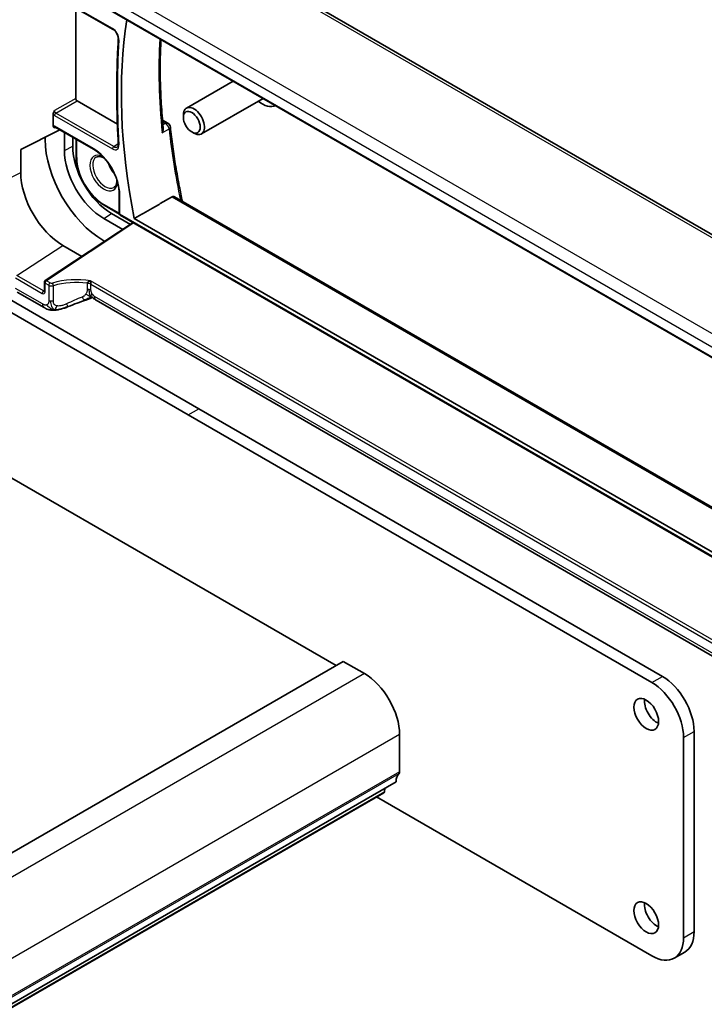
# Model space of a CAD drawing. Units: millimetres. Extents: x 0 to 4341, y 0 to 702.
# Drawn here: x 626 to 695, y 274 to 373 of the extents above; entities that cross this region are included whole.
import ezdxf

# ---------------------------------------------------------------- set-up
doc = ezdxf.new("R2010")
doc.units = ezdxf.units.MM
doc.header["$LTSCALE"] = 2
doc.layers.add('Visible (ISO)', color=7, linetype='Continuous', lineweight=35)
doc.layers.add('Visible Narrow (ISO)', color=7, linetype='Continuous', lineweight=25)

msp = doc.modelspace()

# ---------------------------------------------------------------- linework, layer by layer
at = {"layer": 'Visible (ISO)'}
for p, q in [((724.0718, 334.5779), (642.6377, 381.5939)), ((629.8963, 374.8317), (635.3915, 371.6591)), ((714.158, 327.964), (633.1487, 374.7347)), ((631.6486, 364.7456), (631.6486, 373.8201)), ((647.449, 366.4785), (642.7629, 363.773)), ((650.449, 364.7464), (644.2629, 361.1749)), ((635.8291, 362.1691), (631.7896, 364.5012)), ((629.3789, 361.9984), (629.3789, 363.1701)), ((640.3581, 362.5665), (640.9017, 362.2527)), ((642.4523, 362.8359), (642.4523, 363.0863)), ((626.1257, 359.6063), (630.0663, 361.584)), ((629.5706, 361.8702), (633.438, 359.6374)), ((628.5787, 360.6396), (628.5787, 360.8374)), ((630.5137, 361.3257), (630.5137, 359.5224)), ((631.3459, 359.9401), (631.3459, 360.8452)), ((631.6858, 360.649), (631.6858, 358.8936)), ((643.296, 361.3744), (643.5129, 361.2492)), ((642.9425, 332.9957), (596.4149, 359.8584)), ((597.4755, 360.4708), (644.0032, 333.6081)), ((626.1257, 357.3201), (626.1257, 359.6063)), ((657.7917, 307.8476), (570.8176, 358.0621)), ((636.0189, 355.1671), (636.0189, 353.2058)), ((641.5736, 354.8637), (722.0034, 308.4275)), ((634.4986, 354.0215), (636.0312, 353.1367)), ((634.4572, 352.6921), (636.3635, 351.5915)), ((637.1396, 352.1044), (635.235, 353.204)), ((636.1189, 353.0326), (722.1129, 303.3839)), ((637.5213, 352.7005), (721.1957, 304.391)), ((628.5968, 346.4583), (637.4133, 352.2853)), ((632.2717, 348.8871), (630.356, 349.9931)), ((634.5591, 350.3989), (634.4572, 350.4577)), ((628.5071, 346.2915), (628.5071, 345.4297)), ((628.4783, 343.7529), (625.7841, 345.3084)), ((714.0473, 298.1093), (633.6874, 344.5052)), ((689.4701, 306.1329), (642.9425, 332.9957)), ((644.0032, 333.6081), (690.5308, 306.7453)), ((658.4988, 308.2558), (529.0983, 233.5464)), ((660.6202, 307.0311), (658.4988, 308.2558)), ((664.1557, 297.1923), (664.1557, 300.9074)), ((692.6521, 280.5358), (692.6521, 300.6216)), ((693.7128, 301.234), (693.7128, 281.1482)), ((663.8021, 296.1717), (534.4016, 221.4623)), ((662.6272, 295.1807), (662.6749, 295.5209)), ((662.5674, 295.0784), (533.1668, 220.3689)), ((661.8335, 294.6547), (689.4701, 278.6987)), ((691.7201, 278.4758), (692.7808, 279.0882))]:
    msp.add_line(p, q, dxfattribs=at)
for centre, radius, start, end in [((640.6517, 361.8197), 0.5, 6.045747, 60), ((636.2189, 353.2058), 0.2, 180, 240), ((628.7071, 346.2915), 0.2, 123.461292, 180)]:
    msp.add_arc(centre, radius, start, end, dxfattribs=at)
for centre, major_axis, ratio, start_param, end_param in [((676.8647, 341.7431), (28.7366, -49.7733), 0.5773503, 3.7610327, 4.1802407), ((631.7903, 364.6645), (0.1, -0.1732), 0.5801665, 3.9294238, 5.4953542), ((643.5129, 362.474), (0.75, -1.299), 0.5773503, 5.4977871, 10.2101761), ((650.3671, 366.4312), (1.375, -2.3816), 0.5773503, 5.2893203, 6.2512844), ((634.4572, 357.2456), (-4.1567, 7.1997), 0.5773503, 0.7853982, 2.3561945), ((635.235, 357.6947), (-2.75, 4.7631), 0.5773503, 0.7853982, 2.3561945), ((634.4572, 357.2456), (2.7885, -4.8298), 0.5773503, 3.9269908, 5.4977871), ((630.356, 354.8778), (-2.9912, 5.181), 0.5773503, 0.7853982, 2.3561945), ((628.7071, 345.4297), (-0.2, 0), 0.5773503, 0, 0.0062128), ((630.5997, 344.5914), (0.3043, -0.7399), 0.0843129, 0.0000515, 0.0011384), ((628.8783, 344.4457), (-0.4, -0.6928), 0.5773503, 0, 0.0000843), ((660.6202, 302.9486), (-2.5, 4.3301), 0.5773503, 3.9269908, 5.4977871), ((690.5308, 303.0711), (2.25, -3.8971), 0.5773503, 0.7853982, 2.3561945), ((689.4701, 302.4587), (-2.25, 3.8971), 0.5773503, 3.9269908, 5.4977871), ((689.9651, 303.561), (0.875, -1.5155), 0.5773503, 3.7927301, 5.6320478), ((665.2164, 295.3552), (-1, 1.7321), 0.5773503, 0.1418971, 0.7853982), ((663.8021, 297.3964), (0.25, -0.433), 0.5773503, 0.1418971, 0.7853982), ((662.4174, 295.3382), (0.15, -0.2598), 0.5773503, 0, 0.6365082), ((689.9651, 283.1486), (0.875, -1.5155), 0.5773503, 3.7927301, 5.6320478), ((690.5308, 282.9853), (2.25, -3.8971), 0.5773503, 0, 0.7853982), ((689.4701, 282.3729), (2.25, -3.8971), 0.5773503, 5.4977871, 7.0685835)]:
    msp.add_ellipse(centre, major_axis=major_axis, ratio=ratio, start_param=start_param, end_param=end_param, dxfattribs=at)
for centre, major_axis in [((643.296, 362.3487), (-0.5966, 1.0334)), ((688.9044, 302.9486), (0.875, -1.5155)), ((688.9044, 282.5362), (0.875, -1.5155))]:
    msp.add_ellipse(centre, major_axis=major_axis, ratio=0.5773503, dxfattribs=at)
for points, knots in [([(635.3915, 371.6591), (635.4357, 371.6335), (635.4827, 371.5993), (635.577, 371.5143), (635.6242, 371.4631), (635.7128, 371.3482), (635.754, 371.2844), (635.8247, 371.1514), (635.8542, 371.0823), (635.8981, 370.9478), (635.9126, 370.8825), (635.9253, 370.7771), (635.9265, 370.7349), (635.9242, 370.6974)], [4.712389, 4.712389, 4.712389, 4.712389, 4.9864437, 4.9864437, 5.2689934, 5.2689934, 5.5580215, 5.5580215, 5.8486035, 5.8486035, 6.1353922, 6.1353922, 6.3520958, 6.3520958, 6.3520958, 6.3520958]), ([(635.9242, 370.6974), (635.8823, 370.02), (635.8487, 369.3372), (635.7984, 367.9611), (635.7816, 367.2679), (635.7648, 365.8716), (635.7648, 365.1684), (635.7816, 363.7528), (635.7984, 363.0403), (635.8487, 361.6066), (635.8822, 360.8853), (635.9241, 360.1598)], [3.0726822, 3.0726822, 3.0726822, 3.0726822, 3.10024638, 3.10024638, 3.12781056, 3.12781056, 3.15537475, 3.15537475, 3.18293893, 3.18293893, 3.21050311, 3.21050311, 3.21050311, 3.21050311]), ([(640.4326, 361.7794), (640.3503, 362.5962), (640.2844, 363.4057), (640.1856, 365.0081), (640.1528, 365.8009), (640.1202, 367.3678), (640.1205, 368.142), (640.1503, 369.4969), (640.1732, 370.0819), (640.2059, 370.6602)], [3.01861071, 3.01861071, 3.01861071, 3.01861071, 3.06795606, 3.06795606, 3.1173014, 3.1173014, 3.16664675, 3.16664675, 3.20483476, 3.20483476, 3.20483476, 3.20483476]), ([(629.3789, 363.1702), (629.3789, 363.1885), (629.3811, 363.2079), (629.3938, 363.2728), (629.4108, 363.3171), (629.4533, 363.4104), (629.4871, 363.4652), (629.5191, 363.5156), (629.5194, 363.516), (629.5197, 363.5165)], [0, 0, 0, 0, 0.006719992, 0.006719992, 0.022061571, 0.022061571, 0.047498721, 0.047498721, 0.047710379, 0.047710379, 0.047710379, 0.047710379]), ([(629.5197, 361.7934), (629.5194, 361.7935), (629.5191, 361.7937), (629.4871, 361.812), (629.4533, 361.8328), (629.4107, 361.8834), (629.3937, 361.9107), (629.3811, 361.9628), (629.3789, 361.98), (629.3789, 361.9983)], [-0.000147977, -0.000147977, -0.000147977, -0.000147977, 0, 0, 0.017783788, 0.017783788, 0.028511019, 0.028511019, 0.033210112, 0.033210112, 0.033210112, 0.033210112]), ([(629.5689, 361.8712), (629.5599, 361.8762), (629.5524, 361.8792), (629.5443, 361.8816), (629.5424, 361.8818), (629.5424, 361.8818)], [0.000466401, 0.000466401, 0.000466401, 0.000466401, 0.006319787, 0.006319787, 0.010891378, 0.010891378, 0.010891378, 0.010891378]), ([(640.4326, 361.7794), (640.4351, 361.7545), (640.4362, 361.7274), (640.434, 361.631), (640.4233, 361.5613), (640.3878, 361.4236), (640.3623, 361.3542), (640.33, 361.2869), (640.3295, 361.2858), (640.329, 361.2848)], [0.032933091, 0.032933091, 0.032933091, 0.032933091, 0.039227082, 0.039227082, 0.053502605, 0.053502605, 0.068052627, 0.068052627, 0.068284757, 0.068284757, 0.068284757, 0.068284757]), ([(641.1489, 361.8724), (641.2177, 361.2225), (641.2969, 360.5682), (641.4759, 359.2513), (641.5756, 358.5889), (641.7957, 357.257), (641.9159, 356.5875), (642.143, 355.4161), (642.2453, 354.9156), (642.3532, 354.4136)], [3.27112468, 3.27112468, 3.27112468, 3.27112468, 3.31026405, 3.31026405, 3.34940342, 3.34940342, 3.38854279, 3.38854279, 3.41758168, 3.41758168, 3.41758168, 3.41758168]), ([(633.438, 359.6374), (633.7, 359.4861), (633.9655, 359.2853), (634.475, 358.8023), (634.7188, 358.5199), (635.1585, 357.9017), (635.3541, 357.5657), (635.6759, 356.8757), (635.8019, 356.5218), (635.972, 355.8347), (636.0162, 355.5014), (636.0189, 355.1862), (636.0189, 355.1766), (636.0189, 355.1671)], [4.712389, 4.712389, 4.712389, 4.712389, 5.0229524, 5.0229524, 5.3349121, 5.3349121, 5.6481366, 5.6481366, 5.9613874, 5.9613874, 6.2734091, 6.2734091, 6.2831853, 6.2831853, 6.2831853, 6.2831853]), ([(635.9241, 360.1598), (635.926, 360.128), (635.9256, 360.0982), (635.9211, 360.044), (635.9169, 360.0196), (635.906, 359.9771), (635.8992, 359.9591), (635.8848, 359.9295), (635.8771, 359.9178), (635.862, 359.8996), (635.8545, 359.8929), (635.8469, 359.8876)], [6.21427485, 6.21427485, 6.21427485, 6.21427485, 6.37524339, 6.37524339, 6.53621194, 6.53621194, 6.69718049, 6.69718049, 6.85814903, 6.85814903, 7.01911758, 7.01911758, 7.01911758, 7.01911758]), ([(631.6858, 358.8936), (631.6858, 358.5474), (631.7331, 358.1781), (631.9152, 357.4255), (632.0501, 357.0423), (632.3944, 356.2964), (632.6037, 355.9338), (633.0776, 355.2627), (633.342, 354.9543), (633.9027, 354.4202), (634.1988, 354.1946), (634.4986, 354.0215)], [3.1415927, 3.1415927, 3.1415927, 3.1415927, 3.4557519, 3.4557519, 3.7699112, 3.7699112, 4.0840704, 4.0840704, 4.3982297, 4.3982297, 4.712389, 4.712389, 4.712389, 4.712389]), ([(634.5088, 358.7476), (634.4329, 358.7921), (634.3582, 358.8279), (634.1688, 358.8984), (634.0598, 358.9174), (633.8603, 358.9131), (633.7735, 358.8864), (633.6992, 358.8383), (633.6988, 358.8381), (633.6985, 358.8379)], [7.8457321, 7.8457321, 7.8457321, 7.8457321, 8.02979774, 8.02979774, 8.33228289, 8.33228289, 8.66873184, 8.66873184, 8.67025765, 8.67025765, 8.67025765, 8.67025765]), ([(635.0595, 358.0345), (635.1344, 357.8611), (635.2265, 357.6903), (635.3667, 357.4766), (635.4035, 357.4239), (635.4415, 357.3728)], [3.72809454, 3.72809454, 3.72809454, 3.72809454, 4.02554314, 4.02554314, 4.1258871, 4.1258871, 4.1258871, 4.1258871]), ([(635.4568, 355.7925), (635.5544, 355.8421), (635.6346, 355.9254), (635.739, 356.1516), (635.77, 356.2758), (635.7828, 356.4582), (635.784, 356.4982), (635.7838, 356.5394)], [5.46690929, 5.46690929, 5.46690929, 5.46690929, 5.88461784, 5.88461784, 6.20534037, 6.20534037, 6.29143484, 6.29143484, 6.29143484, 6.29143484]), ([(641.3173, 354.8565), (641.3581, 354.8796), (641.4029, 354.8937), (641.492, 354.8971), (641.5361, 354.8853), (641.5736, 354.8637)], [0.001298551, 0.001298551, 0.001298551, 0.001298551, 0.018934578, 0.018934578, 0.037414597, 0.037414597, 0.037414597, 0.037414597]), ([(633.1245, 346.4336), (633.124, 346.4334), (633.1235, 346.4333), (632.977, 346.3958), (632.8105, 346.2884), (632.8065, 346.2045)], [-0.00053164, -0.00053164, -0.00053164, -0.00053164, 0, 0, 0.15459197, 0.15459197, 0.15459197, 0.15459197]), ([(633.1681, 346.0876), (633.1647, 346.1737), (633.1393, 346.3396), (633.1246, 346.4329), (633.1246, 346.4333), (633.1245, 346.4336)], [-0.15459199, -0.15459199, -0.15459199, -0.15459199, 0, 0, 0.00053164, 0.00053164, 0.00053164, 0.00053164]), ([(628.5034, 345.3993), (628.5034, 345.3993), (628.5036, 345.3998), (628.5048, 345.4037), (628.5064, 345.4106), (628.5071, 345.4228), (628.5071, 345.4244), (628.5071, 345.4262)], [0.011528652, 0.011528652, 0.011528652, 0.011528652, 0.014114232, 0.014114232, 0.020839996, 0.020839996, 0.021861095, 0.021861095, 0.021861095, 0.021861095]), ([(633.6874, 344.5052), (633.6435, 344.5305), (633.5985, 344.558), (633.5141, 344.6172), (633.4745, 344.6497), (633.4181, 344.7013), (633.3983, 344.7205), (633.3712, 344.7464), (633.362, 344.7552), (633.3425, 344.7735), (633.3332, 344.7817), (633.321, 344.7918), (633.317, 344.7946), (633.3131, 344.7972), (633.3127, 344.7974), (633.3123, 344.7976)], [0.000004367, 0.000004367, 0.000004367, 0.000004367, 0.01688761, 0.01688761, 0.032425729, 0.032425729, 0.041323286, 0.041323286, 0.046356611, 0.046356611, 0.053558827, 0.053558827, 0.059921246, 0.059921246, 0.064106748, 0.064106748, 0.064106748, 0.064106748]), ([(630.904, 343.8516), (630.7773, 343.7994), (630.6467, 343.7524), (630.3919, 343.6736), (630.2658, 343.6379), (630.0806, 343.5902), (630.0227, 343.576), (629.9645, 343.5627)], [0, 0, 0, 0, 0.041300607, 0.041300607, 0.080986653, 0.080986653, 0.098875605, 0.098875605, 0.098875605, 0.098875605]), ([(633.3253, 344.7627), (633.2178, 344.7145), (633.109, 344.6675), (632.8869, 344.58), (632.7716, 344.5402), (632.6648, 344.5049)], [0.000019302, 0.000019302, 0.000019302, 0.000019302, 0.035389115, 0.035389115, 0.072038802, 0.072038802, 0.072038802, 0.072038802]), ([(629.5725, 343.4944), (629.4592, 343.4832), (629.344, 343.4815), (629.0675, 343.5058), (628.9058, 343.5438), (628.7047, 343.6291), (628.6543, 343.6547), (628.607, 343.6803)], [0, 0, 0, 0, 0.03417768, 0.03417768, 0.08381184, 0.08381184, 0.10144873, 0.10144873, 0.10144873, 0.10144873]), ([(629.6014, 343.5221), (629.5918, 343.5084), (629.5809, 343.4982), (629.5736, 343.4945), (629.5725, 343.4944)], [0, 0, 0, 0, 0.33333333, 0.42290446, 0.42290446, 0.42290446, 0.42290446]), ([(629.7767, 343.5241), (629.7429, 343.5181), (629.7084, 343.5128), (629.6576, 343.5056), (629.6408, 343.5034), (629.6177, 343.5002), (629.6091, 343.499), (629.5913, 343.4967), (629.5819, 343.4955), (629.5726, 343.4944)], [0.000028224, 0.000028224, 0.000028224, 0.000028224, 0.010320562, 0.010320562, 0.015758341, 0.015758341, 0.018344399, 0.018344399, 0.021171157, 0.021171157, 0.021171157, 0.021171157]), ([(629.9925, 343.5692), (629.958, 343.5607), (629.9237, 343.5526), (629.8712, 343.5416), (629.8528, 343.5379), (629.815, 343.5308), (629.7951, 343.5273), (629.7767, 343.5241)], [0.002885066, 0.002885066, 0.002885066, 0.002885066, 0.013583396, 0.013583396, 0.019231762, 0.019231762, 0.025126542, 0.025126542, 0.025126542, 0.025126542]), ([(629.7988, 343.5323), (629.8346, 343.537), (629.8878, 343.5459), (629.9469, 343.5587), (629.9645, 343.5627)], [0.22201626, 0.22201626, 0.22201626, 0.22201626, 0.33333333, 0.3789629, 0.3789629, 0.3789629, 0.3789629])]:
    msp.add_open_spline(points, degree=3, knots=knots, dxfattribs=at)
for points, degree in [([(637.5213, 352.7005), (639.4167, 353.7771), (641.3173, 354.8565)], 2), ([(633.3119, 344.7978), (633.3118, 344.7979), (633.3117, 344.7979), (633.3116, 344.7979)], 3), ([(633.3119, 344.7978), (633.3121, 344.7977), (633.3122, 344.7977), (633.3123, 344.7976)], 3), ([(632.6563, 344.5025), (632.0929, 344.3159), (631.4953, 344.095), (630.904, 343.8518)], 3), ([(633.3447, 344.7713), (633.3382, 344.7685), (633.3318, 344.7656), (633.3253, 344.7627)], 3), ([(628.6204, 343.6731), (628.5697, 343.7), (628.5232, 343.7269), (628.4783, 343.7528)], 3), ([(629.6014, 343.5221), (629.6643, 343.5203), (629.7276, 343.523), (629.7988, 343.5323)], 3)]:
    msp.add_open_spline(points, degree=degree, dxfattribs=at)
at = {"layer": 'Visible Narrow (ISO)'}
for p, q in [((642.2483, 381.5085), (723.5891, 334.5463)), ((714.467, 330.1941), (634.1071, 376.5899)), ((633.5217, 375.5991), (713.8816, 329.2033)), ((635.3501, 371.7506), (629.988, 374.8465)), ((714.1722, 328.0234), (633.1681, 374.7911)), ((631.6486, 364.7456), (629.5197, 363.5165)), ((629.6607, 363.2721), (631.7896, 364.5012)), ((629.5292, 363.0333), (635.3501, 359.6725)), ((635.4817, 359.9114), (629.6607, 363.2721)), ((629.5197, 361.7934), (629.6255, 361.8385)), ((633.3965, 359.7289), (629.5292, 361.9617)), ((640.329, 361.2848), (641.0144, 361.6773)), ((640.3728, 362.403), (640.664, 362.2348)), ((640.664, 362.2348), (640.4025, 362.0852)), ((631.7443, 358.8119), (631.7443, 360.6152)), ((630.5137, 359.5224), (631.3459, 359.9401)), ((635.4817, 359.9114), (635.9218, 360.201)), ((621.1976, 354.8468), (626.1257, 357.3201)), ((636.0775, 353.1241), (636.0775, 355.0854)), ((641.3173, 354.8565), (721.9822, 308.2847)), ((636.0189, 353.2114), (634.4572, 354.1131)), ((634.4572, 352.6921), (635.235, 353.204)), ((722.1129, 303.4515), (636.0775, 353.1241)), ((637.4747, 352.2498), (628.7021, 346.4518)), ((625.7499, 346.9619), (630.356, 349.9931)), ((628.4149, 345.4233), (625.7499, 346.9619)), ((625.6184, 346.723), (628.2833, 345.1844)), ((628.5656, 346.2098), (628.9493, 345.9883)), ((628.5656, 345.348), (628.5656, 346.2098)), ((629.0858, 346.2303), (628.7021, 346.4518)), ((628.9493, 345.9883), (628.9493, 344.4888)), ((629.4025, 344.4432), (629.4025, 345.9464)), ((632.8065, 346.2037), (632.8065, 345.6037)), ((714.5517, 299.4216), (633.1245, 346.4336)), ((633.1682, 346.0837), (633.1681, 346.0876)), ((633.1681, 346.0876), (714.2351, 299.2835)), ((633.1682, 345.4837), (633.1682, 346.0837)), ((628.3126, 344.1191), (625.6184, 345.6746)), ((628.5071, 345.4881), (628.4149, 345.4233)), ((713.8816, 298.4756), (633.5217, 344.8714)), ((642.9425, 332.9957), (644.0032, 333.6081)), ((660.6202, 307.0311), (531.2196, 232.3217)), ((689.4701, 306.1329), (690.5308, 306.7453)), ((664.1557, 300.9074), (534.7552, 226.1979)), ((692.6521, 300.6216), (693.7128, 301.234)), ((664.085, 296.9882), (534.6844, 222.2788)), ((664.1557, 297.1923), (534.7552, 222.4829)), ((662.6272, 295.1807), (533.2266, 220.4713)), ((692.6521, 280.5358), (693.7128, 281.1482))]:
    msp.add_line(p, q, dxfattribs=at)
for centre, major_axis, ratio, start_param, end_param in [((635.3501, 371.0188), (-0.4481, 0.7762), 0.5773503, 3.8580804, 5.4977871), ((635.4915, 371.8323), (-0.1, -0.1732), 0.5773503, 5.4977871, 6.2831853), ((701.9426, 327.2644), (-46.7519, 80.9766), 0.5773503, 0.7164877, 0.8543086), ((636.1238, 370.685), (-0.1996, 0.0124), 0.615734, 0, 0.8223113), ((680.7661, 343.9956), (28.8329, -49.9401), 0.5773503, 3.8579702, 4.0559956), ((629.5306, 363.3599), (0.2, -0.3464), 0.5801665, 4.9358565, 5.4953542), ((629.672, 363.4415), (-0.1, 0.1732), 0.6661379, 0.7878312, 2.3537615), ((629.6706, 363.1149), (0.1, 0.1732), 0.5773503, 0.8552113, 2.3561945), ((629.5306, 361.6336), (-0.201, 0.3481), 0.5745477, 5.5002201, 6.0597178), ((629.672, 361.7152), (-0.1217, 0.1636), 0.5638298, 6.2732745, 7.0004979), ((629.6706, 362.0434), (-0.1, -0.1732), 0.5773503, 5.4977871, 6.2831853), ((640.6517, 361.8197), (0.25, 0.433), 0.5773503, 0, 0.7504916), ((640.6517, 361.8197), (0.2483, -0.434), 0.614554, 0.9177361, 2.3579307), ((640.6517, 361.8197), (0.4972, 0.0527), 0.4979371, 5.4757989, 6.2831853), ((681.4732, 344.4039), (28.8504, -49.9704), 0.5773503, 4.0565228, 4.1972083), ((633.3965, 356.6333), (-1.8957, 3.2834), 0.5773503, 3.9269908, 5.4977871), ((633.538, 359.8106), (-0.1, -0.1732), 0.5773503, 5.4977871, 6.2831853), ((635.3501, 360.4043), (0.4481, -0.7762), 0.5773503, 5.4977871, 7.1374939), ((635.4915, 359.7542), (0.1, 0.1732), 0.5773503, 0.8552113, 2.3561945), ((635.4817, 360.4803), (0.3484, -0.6034), 0.5773503, 5.4977871, 6.3326512), ((636.1238, 360.1713), (-0.1997, -0.0115), 0.536226, 0, 0.7532374), ((631.8858, 358.8936), (-0.2, 0), 0.5773503, 0, 0.7853982), ((634.4572, 357.2456), (-1.9183, 3.3226), 0.5773503, 0.7853982, 2.3561945), ((634.4572, 357.2456), (-0.9795, 1.6965), 0.5773503, 5.5558736, 10.1520897), ((634.6048, 357.3308), (0.8796, -1.5234), 0.5773503, 3.1724705, 6.2523075), ((636.0897, 358.1882), (0.9254, -1.6028), 0.5773503, 4.3367886, 5.0879894), ((636.2189, 355.1671), (-0.2, 0), 0.5773503, 0, 0.7853982), ((634.5986, 354.1947), (-0.1, -0.1732), 0.5773503, 5.4977871, 6.2831853), ((636.2189, 353.2058), (-0.2, 0), 0.5773503, 0, 0.7853982), ((636.2189, 353.2058), (-0.1, -0.1732), 0.5773503, 5.4977871, 6.2831853), ((628.7071, 346.2915), (-0.2, 0), 0.5773503, 0, 0.7853982), ((628.7071, 346.2915), (0.1, 0.1732), 0.5773503, 0.8203047, 2.3561945), ((628.7071, 346.2915), (-0.1103, 0.1669), 0.5766475, 5.463532, 6.2831853), ((629.0907, 346.07), (-0.1, -0.1732), 0.5773503, 3.9618974, 5.4977871), ((629.2321, 346.1573), (0.4, 0.0062), 0.5873399, 3.9179513, 5.1432245), ((629.2272, 346.3177), (-0.2, -0.0063), 0.5971344, 0.7666829, 1.9919561), ((631.5267, 343.4446), (-5.1991, -0.163), 0.5971344, 4.3813383, 5.1335487), ((629.3173, 346.0509), (-0.0577, 0.1915), 0.3285385, 4.0397641, 5.5987401), ((631.5316, 343.2843), (4.999, 0.1632), 0.5979089, 1.2934591, 1.9911537), ((632.6025, 345.761), (-0.8, -0.0065), 0.5718802, 3.92232, 4.4498187), ((632.6025, 345.7571), (-0.8, 0), 0.5773503, 3.9269908, 4.454569), ((628.4247, 345.2661), (0.1, 0.1732), 0.5773503, 0.8552113, 2.3561945), ((628.2826, 345.5122), (0.2, -0.3477), 0.5759445, 5.5008251, 7.0691869), ((628.424, 345.5939), (0.0838, -0.1841), 0.589378, 5.5587845, 6.2642424), ((628.7071, 345.4297), (-0.2, 0), 0.5773503, 0.0062128, 0.7853982), ((631.5316, 343.4795), (-4.9857, -2.216), 0.1703072, 4.484191, 4.7982083), ((632.4135, 345.2644), (-0.2512, 0.7595), 0.3721497, 2.0874991, 2.7331205), ((632.6025, 345.1571), (0.8, 0), 0.5773503, 1.0491874, 1.3129766), ((632.6025, 345.1571), (0.8, 0), 0.5773503, 0.7853982, 1.0491874), ((633.5217, 345.2796), (-0.25, 0.433), 0.5773503, 0.7853982, 1.5707963), ((633.5217, 345.2796), (-0.25, 0.433), 0.5773503, 1.5707963, 2.3561945), ((634.0874, 345.198), (-0.4, -0.6928), 0.5773503, 5.4977871, 6.2831853), ((628.8783, 344.4457), (-0.4, -0.6928), 0.5773503, 5.4977871, 6.2831853), ((629.2321, 344.6521), (0.4, 0), 0.5773503, 3.9269908, 4.5396274), ((629.2321, 344.6521), (0.4, 0), 0.5773503, 4.5396274, 5.152264), ((630.5997, 344.5914), (0.3043, -0.7399), 0.0843129, 5.3411302, 5.9224691), ((630.5997, 344.5914), (0.3043, -0.7399), 0.0843129, 5.9224691, 6.2832368), ((632.4135, 345.2644), (0.2512, -0.7595), 0.3721497, 5.8747132, 6.2832282)]:
    msp.add_ellipse(centre, major_axis=major_axis, ratio=ratio, start_param=start_param, end_param=end_param, dxfattribs=at)
for points, knots in [([(632.6748, 345.1263), (632.6539, 345.0916), (632.6319, 345.0596), (632.6072, 345.0298), (632.5829, 345.0005), (632.5559, 344.9732), (632.5282, 344.9486), (632.5007, 344.9241), (632.4725, 344.9022), (632.4446, 344.8839), (632.4167, 344.8656), (632.389, 344.851), (632.3632, 344.8387), (632.3372, 344.8263), (632.3131, 344.8164), (632.2919, 344.8079)], [0.5, 0.5, 0.5, 0.5, 0.60177456, 0.60177456, 0.60177456, 0.70174317, 0.70174317, 0.70174317, 0.80092957, 0.80092957, 0.80092957, 0.90020701, 0.90020701, 0.90020701, 1, 1, 1, 1]), ([(632.8065, 345.6037), (632.8065, 345.5832), (632.8063, 345.5614), (632.8044, 345.5343), (632.8026, 345.5071), (632.7991, 345.4746), (632.7939, 345.4413), (632.7886, 345.408), (632.7816, 345.3741), (632.7716, 345.3399), (632.7616, 345.3057), (632.7485, 345.2713), (632.7321, 345.2352), (632.7298, 345.2301), (632.7275, 345.2251), (632.725, 345.22), (632.7098, 345.1879), (632.6929, 345.1565), (632.6748, 345.1263)], [0, 0, 0, 0, 0.09965383, 0.09965383, 0.09965383, 0.19933289, 0.19933289, 0.19933289, 0.29895179, 0.29895179, 0.29895179, 0.39842568, 0.39842568, 0.39842568, 0.41227851, 0.41227851, 0.41227851, 0.5, 0.5, 0.5, 0.5]), ([(633.2265, 344.8172), (633.2458, 344.8183), (633.2733, 344.8153), (633.3015, 344.8034), (633.3119, 344.7978)], [0, 0, 0, 0, 0.2, 0.31110607, 0.31110607, 0.31110607, 0.31110607]), ([(633.2265, 344.8172), (633.2503, 344.8054), (633.279, 344.7979), (633.3123, 344.7961), (633.3149, 344.796)], [0, 0, 0, 0, 0.2, 0.21742712, 0.21742712, 0.21742712, 0.21742712]), ([(633.2265, 344.8172), (633.2319, 344.8019), (633.2454, 344.7791), (633.2886, 344.7567), (633.3175, 344.7593), (633.3253, 344.7627)], [0, 0, 0, 0, 0.33333333, 0.66666667, 0.81599464, 0.81599464, 0.81599464, 0.81599464]), ([(628.7819, 344.0426), (628.7603, 344.0301), (628.7368, 344.0206), (628.712, 344.0142), (628.6873, 344.0078), (628.6613, 344.0046), (628.6347, 344.0045), (628.6081, 344.0045), (628.581, 344.0076), (628.5535, 344.0135), (628.526, 344.0194), (628.4982, 344.028), (628.4708, 344.0388), (628.4433, 344.0495), (628.4162, 344.0622), (628.3898, 344.076), (628.3764, 344.083), (628.3632, 344.0903), (628.3501, 344.0976), (628.3375, 344.1047), (628.3249, 344.112), (628.3126, 344.1191)], [0.5, 0.5, 0.5, 0.5, 0.58346066, 0.58346066, 0.58346066, 0.66678554, 0.66678554, 0.66678554, 0.75004643, 0.75004643, 0.75004643, 0.8333146, 0.8333146, 0.8333146, 0.91666135, 0.91666135, 0.91666135, 0.9589756, 0.9589756, 0.9589756, 1, 1, 1, 1]), ([(628.9493, 344.4888), (628.9493, 344.4599), (628.9492, 344.4306), (628.9479, 344.4008), (628.9467, 344.371), (628.9442, 344.3406), (628.9398, 344.3114), (628.9354, 344.2821), (628.9292, 344.2539), (628.9206, 344.2272), (628.9119, 344.2005), (628.901, 344.1752), (628.8876, 344.1519), (628.8743, 344.1286), (628.8587, 344.1074), (628.841, 344.089), (628.8233, 344.0706), (628.8035, 344.0551), (628.7819, 344.0426)], [0, 0, 0, 0, 0.08333447, 0.08333447, 0.08333447, 0.16667181, 0.16667181, 0.16667181, 0.25000911, 0.25000911, 0.25000911, 0.33334348, 0.33334348, 0.33334348, 0.41667201, 0.41667201, 0.41667201, 0.5, 0.5, 0.5, 0.5]), ([(629.7741, 343.9233), (629.7279, 343.9307), (629.6844, 343.9421), (629.645, 343.9576), (629.6062, 343.9728), (629.5714, 343.992), (629.5417, 344.0151), (629.5122, 344.038), (629.4877, 344.0648), (629.4683, 344.095), (629.4488, 344.1253), (629.4343, 344.1591), (629.4242, 344.1955), (629.423, 344.1999), (629.4218, 344.2044), (629.4207, 344.2088), (629.4127, 344.2416), (629.408, 344.2764), (629.4055, 344.3129), (629.4026, 344.3545), (629.4025, 344.3982), (629.4025, 344.4432)], [0.5, 0.5, 0.5, 0.5, 0.58409001, 0.58409001, 0.58409001, 0.66727407, 0.66727407, 0.66727407, 0.75010147, 0.75010147, 0.75010147, 0.83309826, 0.83309826, 0.83309826, 0.84314473, 0.84314473, 0.84314473, 0.9165124, 0.9165124, 0.9165124, 1, 1, 1, 1]), ([(630.7282, 344.1356), (630.6786, 344.1126), (630.6287, 344.0893), (630.5769, 344.067), (630.5252, 344.0448), (630.4717, 344.0236), (630.4174, 344.0048), (630.363, 343.9859), (630.3079, 343.9693), (630.2523, 343.9556), (630.1968, 343.942), (630.1408, 343.9313), (630.0855, 343.924), (630.0328, 343.917), (629.9806, 343.9131), (629.9306, 343.9126), (629.875, 343.912), (629.8226, 343.9155), (629.7741, 343.9233)], [0, 0, 0, 0, 0.08321285, 0.08321285, 0.08321285, 0.16642629, 0.16642629, 0.16642629, 0.24963945, 0.24963945, 0.24963945, 0.33285148, 0.33285148, 0.33285148, 0.41207969, 0.41207969, 0.41207969, 0.5, 0.5, 0.5, 0.5]), ([(629.6014, 343.5221), (629.5646, 343.5182), (629.4916, 343.512), (629.3702, 343.5071), (629.2204, 343.5101), (629.0187, 343.5306), (628.7916, 343.588), (628.6638, 343.65), (628.6204, 343.6731)], [0, 0, 0, 0, 0.16666667, 0.33333333, 0.5, 0.66666667, 0.83333333, 0.91660439, 0.91660439, 0.91660439, 0.91660439]), ([(629.6014, 343.5221), (629.6314, 343.5163), (629.6855, 343.5123), (629.748, 343.519), (629.7767, 343.5241)], [0, 0, 0, 0, 0.16666667, 0.287702, 0.287702, 0.287702, 0.287702])]:
    msp.add_open_spline(points, degree=3, knots=knots, dxfattribs=at)
for points in [[(633.2265, 344.8172), (633.2072, 344.8161), (633.1657, 344.8076), (633.0826, 344.7749), (632.9653, 344.7158), (632.7674, 344.6128), (632.6098, 344.5567), (632.5318, 344.5302)], [(633.2265, 344.8172), (633.1756, 344.8298), (633.0771, 344.8578), (632.8998, 344.9403), (632.7506, 345.0534), (632.6748, 345.1263)], [(633.2265, 344.8172), (633.2026, 344.829), (633.1599, 344.8623), (633.1054, 344.9504), (633.0546, 345.0881), (633.0085, 345.3227), (633.0011, 345.4778), (633.0011, 345.5576)], [(633.2265, 344.8172), (633.2211, 344.8324), (633.2149, 344.8673), (633.203, 344.9622), (633.231, 345.07), (633.2717, 345.1353)], [(629.6014, 343.5221), (629.507, 343.5249), (629.3338, 343.5526), (629.0359, 343.7063), (628.8382, 343.9091), (628.7819, 344.0426)], [(629.6014, 343.5221), (629.5714, 343.528), (629.5141, 343.5467), (629.4294, 343.6012), (629.3409, 343.6956), (629.2468, 343.8553), (629.167, 344.1104), (629.1634, 344.309), (629.1634, 344.4246)], [(629.6014, 343.5221), (629.6111, 343.5359), (629.6348, 343.575), (629.6462, 343.6646), (629.7185, 343.815), (629.7741, 343.9233)], [(629.6014, 343.5221), (629.6382, 343.526), (629.7124, 343.5354), (629.84, 343.5568), (630.0042, 343.5916), (630.2338, 343.6513), (630.5503, 343.7548), (630.7497, 343.8427), (630.8624, 343.8901)]]:
    msp.add_open_spline(points, degree=3, dxfattribs=at)

doc.saveas('drawing.dxf')
